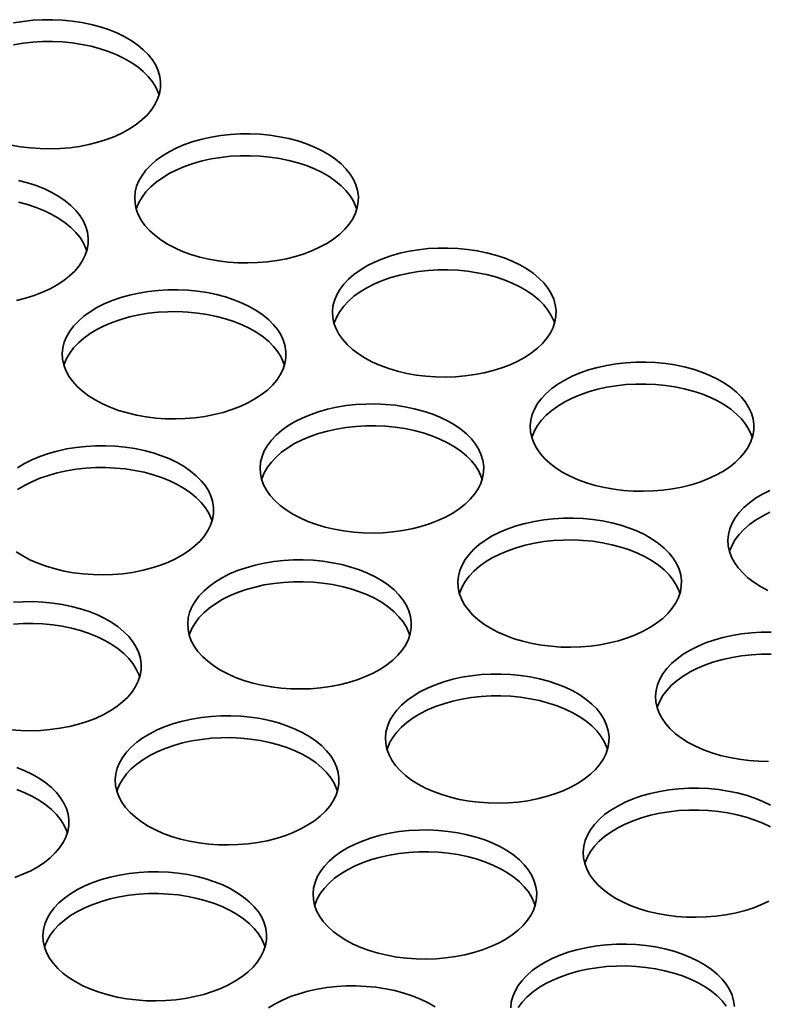
# Model space of a CAD drawing. Units: inches. Extents: x 0.2 to 8.4, y 0.1 to 10.9.
# Drawn here: x 6.6 to 6.8, y 8 to 8.3 of the extents above; entities that cross this region are included whole.
import ezdxf

# ---------------------------------------------------------------- set-up
doc = ezdxf.new("R2010")
doc.units = ezdxf.units.IN
doc.header["$MEASUREMENT"] = 0

msp = doc.modelspace()

# ---------------------------------------------------------------- linework, layer by layer
at = {"color": 7, "linetype": 'Continuous', "lineweight": 35, "flags": 128}
for points in [[(6.56255947, 8.2288852), (6.56520166, 8.22841557), (6.56790543, 8.2280826), (6.57064956, 8.22788888), (6.5734126, 8.22783593), (6.57617296, 8.22792416), (6.57890901, 8.22815287), (6.58159934, 8.22852029), (6.58422289, 8.22902352), (6.58675914, 8.22965866), (6.58918821, 8.23042069), (6.59149112, 8.23130369), (6.59364983, 8.23230074), (6.59564745, 8.23340401), (6.59746835, 8.23460489), (6.59909827, 8.23589397), (6.60052449, 8.23726116), (6.60173579, 8.23869577), (6.6027227, 8.24018656), (6.60347754, 8.24172188), (6.60399437, 8.2432897), (6.60426914, 8.24487777), (6.60429974, 8.24647364), (6.60408589, 8.24806481), (6.60362924, 8.24963885), (6.60293344, 8.25118343), (6.60200388, 8.25268646), (6.60084785, 8.2541362), (6.59947439, 8.25552127), (6.59789428, 8.25683087), (6.59611981, 8.2580547), (6.59416497, 8.2591832), (6.592045, 8.26020758), (6.5897765, 8.26111975), (6.58737722, 8.26191263), (6.58486593, 8.26257999), (6.5822623, 8.26311663), (6.57958671, 8.26351831), (6.5768601, 8.26378193), (6.57410381, 8.26390538), (6.57133938, 8.26388771), (6.5685885, 8.26372908), (6.56587265, 8.26343072), (6.56321309, 8.26299497)], [(6.60386655, 8.24282323), (6.60362924, 8.24353521), (6.60293344, 8.24507979), (6.60200388, 8.24658282), (6.60084785, 8.24803256), (6.59947439, 8.24941763), (6.59789428, 8.25072723), (6.59611981, 8.25195106), (6.59416497, 8.25307956), (6.592045, 8.25410394), (6.5897765, 8.25501611), (6.58737722, 8.25580899), (6.58486593, 8.25647635), (6.5822623, 8.25701299), (6.57958671, 8.25741466), (6.5768601, 8.25767828), (6.57410381, 8.25780173), (6.57133938, 8.25778407), (6.5685885, 8.25762543), (6.56587265, 8.25732708), (6.56321309, 8.25689133)], [(6.60621257, 8.20122773), (6.60825196, 8.20015025), (6.61044839, 8.19918103), (6.61278456, 8.19832765), (6.61524223, 8.19759683), (6.61780221, 8.19699424), (6.62044437, 8.19652463), (6.62314814, 8.19619167), (6.62589227, 8.19599795), (6.62865533, 8.19594498), (6.63141569, 8.19603321), (6.63415174, 8.19626192), (6.63684208, 8.19662934), (6.6394656, 8.19713259), (6.64200185, 8.19776773), (6.64443092, 8.19852976), (6.64673383, 8.19941275), (6.64889256, 8.20040978), (6.65089018, 8.20151306), (6.65271108, 8.20271394), (6.654341, 8.20400302), (6.65576719, 8.20537022), (6.6569785, 8.20680484), (6.65796541, 8.20829563), (6.65872025, 8.20983094), (6.65923707, 8.21139877), (6.65951185, 8.21298683), (6.65954247, 8.21458269), (6.6593286, 8.21617388), (6.65887197, 8.2177479), (6.65817614, 8.2192925), (6.65724658, 8.22079553), (6.65609055, 8.22224526), (6.6547171, 8.22363034), (6.65313698, 8.22493993), (6.65136254, 8.22616375), (6.64940768, 8.22729227), (6.64728773, 8.22831663), (6.6450192, 8.22922881), (6.64261992, 8.23002169), (6.64010864, 8.23068906), (6.63750503, 8.23122568), (6.63482942, 8.23162737), (6.63210284, 8.23189098), (6.62934654, 8.23201443), (6.62658211, 8.23199676), (6.62383121, 8.23183814), (6.62111536, 8.23153978), (6.61845582, 8.23110402), (6.61587342, 8.23053429), (6.61338832, 8.22983502), (6.61102, 8.2290117), (6.60878702, 8.22807076), (6.60670682, 8.22701957), (6.60479569, 8.22586636), (6.60306857, 8.22462017), (6.60153901, 8.22329073), (6.60021899, 8.22188846), (6.59911878, 8.22042431), (6.59824704, 8.21890978), (6.59761058, 8.21735669), (6.59721439, 8.2157772), (6.59706155, 8.21418368), (6.59715331, 8.21258859), (6.59748888, 8.21100444), (6.59806565, 8.20944359), (6.59887914, 8.2079183), (6.59992296, 8.20644046), (6.60118894, 8.20502166), (6.60266717, 8.20367303), (6.60434609, 8.20240506), (6.60621257, 8.20122773)], [(6.65910925, 8.21093229), (6.65887197, 8.21164426), (6.65817614, 8.21318885), (6.65724658, 8.21469189), (6.65609055, 8.21614162), (6.6547171, 8.2175267), (6.65313698, 8.21883629), (6.65136254, 8.22006011), (6.64940768, 8.22118863), (6.64728773, 8.22221299), (6.6450192, 8.22312517), (6.64261992, 8.22391805), (6.64010864, 8.22458541), (6.63750503, 8.22512204), (6.63482942, 8.22552373), (6.63210284, 8.22578733), (6.62934654, 8.22591078), (6.62658211, 8.22589312), (6.62383121, 8.2257345), (6.62111536, 8.22543614), (6.61845582, 8.22500038), (6.61587342, 8.22443065), (6.61338832, 8.22373138), (6.61102, 8.22290806), (6.60878702, 8.22196712), (6.60670682, 8.22091592), (6.60479569, 8.21976272), (6.60306857, 8.21851653), (6.60153901, 8.21718709), (6.60021899, 8.21578481), (6.59911878, 8.21432067), (6.59824704, 8.21280614), (6.59761058, 8.21125304), (6.59751006, 8.21093231)], [(6.56400266, 8.1854597), (6.5665389, 8.18609483), (6.56896798, 8.18685686), (6.57127089, 8.18773986), (6.57342958, 8.1887369), (6.5754272, 8.18984017), (6.57724813, 8.19104104), (6.57887805, 8.19233012), (6.58030424, 8.19369732), (6.58151555, 8.19513194), (6.58250246, 8.19662273), (6.58325732, 8.19815806), (6.58377412, 8.19972587), (6.58404892, 8.20131395), (6.58407949, 8.2029098), (6.58386564, 8.20450098), (6.58340899, 8.20607502), (6.58271319, 8.2076196), (6.58178363, 8.20912263), (6.5806276, 8.21057236), (6.57925415, 8.21195744), (6.57767403, 8.21326703), (6.57589959, 8.21449085), (6.57394472, 8.21561937), (6.57182475, 8.21664375), (6.56955625, 8.21755592), (6.56715697, 8.21834879), (6.56464569, 8.21901616)], [(6.5836463, 8.19925939), (6.58340899, 8.19997137), (6.58271319, 8.20151596), (6.58178363, 8.20301899), (6.5806276, 8.20446872), (6.57925415, 8.2058538), (6.57767403, 8.20716339), (6.57589959, 8.20838721), (6.57394472, 8.20951573), (6.57182475, 8.21054011), (6.56955625, 8.21145227), (6.56715697, 8.21224515), (6.56464569, 8.21291251)], [(6.66145528, 8.1693368), (6.66349469, 8.1682593), (6.6656911, 8.16729009), (6.66802727, 8.16643672), (6.67048496, 8.16570588), (6.67304491, 8.16510331), (6.6756871, 8.16463368), (6.67839087, 8.16430072), (6.681135, 8.164107), (6.68389804, 8.16405404), (6.6866584, 8.16414227), (6.68939445, 8.16437099), (6.69208478, 8.16473841), (6.69470833, 8.16524164), (6.69724458, 8.16587678), (6.69967365, 8.16663881), (6.70197653, 8.16752182), (6.70413526, 8.16851885), (6.70613288, 8.16962212), (6.70795379, 8.17082301), (6.70958371, 8.17211208), (6.71100992, 8.17347927), (6.71222123, 8.17491389), (6.71320814, 8.17640468), (6.71396298, 8.17793999), (6.71447981, 8.17950782), (6.71475458, 8.18109588), (6.71478517, 8.18269175), (6.71457133, 8.18428293), (6.71411468, 8.18585697), (6.71341888, 8.18740155), (6.71248932, 8.18890458), (6.71133329, 8.19035431), (6.70995983, 8.19173939), (6.70837971, 8.19304898), (6.70660525, 8.19427281), (6.70465041, 8.19540132), (6.70253044, 8.1964257), (6.70026191, 8.19733788), (6.69786263, 8.19813076), (6.69535134, 8.19879812), (6.69274773, 8.19933474), (6.69007215, 8.19973642), (6.68734554, 8.20000004), (6.68458925, 8.20012349), (6.68182481, 8.20010583), (6.67907391, 8.19994721), (6.67635806, 8.19964885), (6.67369853, 8.19921309), (6.67111613, 8.19864336), (6.66863103, 8.19794409), (6.66626273, 8.19712075), (6.66402975, 8.19617981), (6.66194953, 8.19512863), (6.6600384, 8.19397543), (6.6583113, 8.19272922), (6.65678174, 8.19139978), (6.6554617, 8.18999752), (6.65436149, 8.18853337), (6.65348977, 8.18701883), (6.65285331, 8.18546573), (6.65245713, 8.18388625), (6.65230429, 8.18229273), (6.65239602, 8.18069766), (6.65273159, 8.1791135), (6.65330836, 8.17755265), (6.65412187, 8.17602735), (6.65516566, 8.17454952), (6.65643165, 8.17313073), (6.6579099, 8.17178208), (6.6595888, 8.17051413), (6.66145528, 8.1693368)], [(6.71435196, 8.17904136), (6.71411468, 8.17975332), (6.71341888, 8.1812979), (6.71248932, 8.18280094), (6.71133329, 8.18425067), (6.70995983, 8.18563575), (6.70837971, 8.18694534), (6.70660525, 8.18816917), (6.70465041, 8.18929768), (6.70253044, 8.19032205), (6.70026191, 8.19123424), (6.69786263, 8.19202712), (6.69535134, 8.19269448), (6.69274773, 8.1932311), (6.69007215, 8.19363278), (6.68734554, 8.1938964), (6.68458925, 8.19401985), (6.68182481, 8.19400219), (6.67907391, 8.19384356), (6.67635806, 8.1935452), (6.67369853, 8.19310945), (6.67111613, 8.19253972), (6.66863103, 8.19184044), (6.66626273, 8.19101711), (6.66402975, 8.19007617), (6.66194953, 8.18902499), (6.6600384, 8.18787179), (6.6583113, 8.18662558), (6.65678174, 8.18529614), (6.6554617, 8.18389388), (6.65436149, 8.18242973), (6.65348977, 8.18091519), (6.65285331, 8.17936209), (6.6527528, 8.17904136)], [(6.58599234, 8.15766391), (6.58803175, 8.15658641), (6.59022814, 8.15561719), (6.59256432, 8.15476382), (6.59502201, 8.15403298), (6.59758196, 8.15343041), (6.60022416, 8.15296079), (6.6029279, 8.15262781), (6.60567205, 8.1524341), (6.6084351, 8.15238115), (6.61119545, 8.15246937), (6.61393149, 8.15269809), (6.61662183, 8.15306551), (6.61924539, 8.15356875), (6.62178163, 8.15420388), (6.62421069, 8.15496593), (6.6265136, 8.15584893), (6.62867231, 8.15684595), (6.63066993, 8.15794922), (6.63249083, 8.15915011), (6.63412076, 8.16043918), (6.63554695, 8.16180639), (6.63675825, 8.163241), (6.63774519, 8.16473178), (6.63850003, 8.16626712), (6.63901683, 8.16783493), (6.63929165, 8.16942299), (6.63932222, 8.17101885), (6.63910835, 8.17261004), (6.63865172, 8.17418407), (6.63795592, 8.17572865), (6.63702634, 8.17723169), (6.63587031, 8.17868143), (6.63449685, 8.1800665), (6.63291676, 8.18137608), (6.6311423, 8.18259991), (6.62918743, 8.18372843), (6.62706749, 8.1847528), (6.62479896, 8.18566498), (6.62239968, 8.18645786), (6.61988839, 8.18712522), (6.61728478, 8.18766184), (6.6146092, 8.18806352), (6.61188259, 8.18832714), (6.6091263, 8.18845059), (6.60636189, 8.18843294), (6.60361096, 8.18827431), (6.60089514, 8.18797596), (6.59823558, 8.18754019), (6.59565318, 8.18697046), (6.59316808, 8.18627119), (6.59079978, 8.18544785), (6.58856677, 8.18450693), (6.58648657, 8.18345573), (6.58457545, 8.18230253), (6.58284834, 8.18105634), (6.58131878, 8.1797269), (6.57999874, 8.17832462), (6.57889855, 8.17686048), (6.57802682, 8.17534593), (6.57739034, 8.17379285), (6.57699415, 8.17221337), (6.57684132, 8.17061985), (6.57693306, 8.16902476), (6.57726862, 8.1674406), (6.57784542, 8.16587976), (6.57865889, 8.16435447), (6.57970271, 8.16287662), (6.5809687, 8.16145783), (6.58244695, 8.16010918), (6.58412586, 8.15884123), (6.58599234, 8.15766391)], [(6.63888901, 8.16736846), (6.63865172, 8.16808042), (6.63795592, 8.169625), (6.63702634, 8.17112805), (6.63587031, 8.17257779), (6.63449685, 8.17396286), (6.63291676, 8.17527244), (6.6311423, 8.17649627), (6.62918743, 8.17762479), (6.62706749, 8.17864915), (6.62479896, 8.17956134), (6.62239968, 8.18035422), (6.61988839, 8.18102158), (6.61728478, 8.1815582), (6.6146092, 8.18195988), (6.61188259, 8.1822235), (6.6091263, 8.18234695), (6.60636189, 8.1823293), (6.60361096, 8.18217066), (6.60089514, 8.18187232), (6.59823558, 8.18143655), (6.59565318, 8.18086682), (6.59316808, 8.18016754), (6.59079978, 8.17934421), (6.58856677, 8.17840329), (6.58648657, 8.17735209), (6.58457545, 8.17619889), (6.58284834, 8.1749527), (6.58131878, 8.17362326), (6.57999874, 8.17222098), (6.57889855, 8.17075684), (6.57802682, 8.16924229), (6.57739034, 8.16768921), (6.5772898, 8.16736847)], [(6.71669801, 8.13744585), (6.7187374, 8.13636837), (6.72093383, 8.13539914), (6.72326998, 8.13454578), (6.72572769, 8.13381493), (6.72828764, 8.13321236), (6.73092981, 8.13274274), (6.7336336, 8.13240977), (6.73637773, 8.13221605), (6.73914077, 8.13216309), (6.74190113, 8.13225132), (6.74463718, 8.13248004), (6.74732749, 8.13284747), (6.74995104, 8.1333507), (6.75248729, 8.13398584), (6.75491636, 8.13474787), (6.75721927, 8.13563087), (6.759378, 8.1366279), (6.76137562, 8.13773117), (6.76319649, 8.13893207), (6.76482642, 8.14022115), (6.76625263, 8.14158833), (6.76746396, 8.14302294), (6.76845085, 8.14451374), (6.76920568, 8.14604906), (6.76972251, 8.14761688), (6.76999729, 8.14920494), (6.77002788, 8.15080082), (6.76981406, 8.15239198), (6.76935738, 8.15396603), (6.76866161, 8.1555106), (6.76773202, 8.15701364), (6.76657599, 8.15846338), (6.76520256, 8.15984844), (6.76362242, 8.16115805), (6.76184795, 8.16238188), (6.75989311, 8.16351038), (6.75777314, 8.16453476), (6.75550464, 8.16544693), (6.75310533, 8.16623982), (6.75059408, 8.16690717), (6.74799047, 8.16744379), (6.74531486, 8.16784549), (6.74258827, 8.16810909), (6.73983195, 8.16823255), (6.73706755, 8.16821488), (6.73431664, 8.16805625), (6.7316008, 8.1677579), (6.72894126, 8.16732214), (6.72635886, 8.16675241), (6.72387376, 8.16605314), (6.72150544, 8.16522981), (6.71927245, 8.16428888), (6.71719223, 8.16323769), (6.7152811, 8.16208449), (6.71355401, 8.16083829), (6.71202445, 8.15950884), (6.71070443, 8.15810657), (6.70960422, 8.15664242), (6.70873248, 8.1551279), (6.70809602, 8.1535748), (6.70769983, 8.15199531), (6.70754699, 8.15040179), (6.70763875, 8.14880671), (6.70797432, 8.14722255), (6.70855109, 8.1456617), (6.70936457, 8.14413641), (6.71040839, 8.14265857), (6.71167435, 8.14123979), (6.71315263, 8.13989113), (6.71483151, 8.13862319), (6.71669801, 8.13744585)], [(6.76959467, 8.14715042), (6.76935738, 8.14786239), (6.76866161, 8.14940695), (6.76773202, 8.15091), (6.76657599, 8.15235973), (6.76520256, 8.15374479), (6.76362242, 8.1550544), (6.76184795, 8.15627824), (6.75989311, 8.15740674), (6.75777314, 8.15843112), (6.75550464, 8.15934329), (6.75310533, 8.16013618), (6.75059408, 8.16080353), (6.74799047, 8.16134015), (6.74531486, 8.16174184), (6.74258827, 8.16200545), (6.73983195, 8.16212891), (6.73706755, 8.16211124), (6.73431664, 8.16195261), (6.7316008, 8.16165425), (6.72894126, 8.1612185), (6.72635886, 8.16064877), (6.72387376, 8.15994949), (6.72150544, 8.15912617), (6.71927245, 8.15818524), (6.71719223, 8.15713405), (6.7152811, 8.15598085), (6.71355401, 8.15473464), (6.71202445, 8.1534052), (6.71070443, 8.15200293), (6.70960422, 8.15053878), (6.70873248, 8.14902426), (6.70809602, 8.14747116), (6.7079955, 8.14715042)], [(6.64123505, 8.12577297), (6.64327446, 8.12469547), (6.64547085, 8.12372626), (6.64780702, 8.12287288), (6.65026472, 8.12214204), (6.65282469, 8.12153946), (6.65546687, 8.12106985), (6.65817061, 8.12073688), (6.66091476, 8.12054316), (6.66367783, 8.1204902), (6.66643818, 8.12057842), (6.66917423, 8.12080714), (6.67186454, 8.12117457), (6.6744881, 8.12167781), (6.67702436, 8.12231293), (6.67945339, 8.12307499), (6.6817563, 8.12395799), (6.68391502, 8.12495501), (6.68591264, 8.12605828), (6.68773357, 8.12725916), (6.68936349, 8.12854823), (6.69078965, 8.12991545), (6.69200099, 8.13135005), (6.6929879, 8.13284084), (6.69374276, 8.13437617), (6.69425956, 8.13594398), (6.69453436, 8.13753206), (6.69456493, 8.13912792), (6.69435108, 8.14071909), (6.69389443, 8.14229313), (6.69319863, 8.14383771), (6.69226907, 8.14534074), (6.69111304, 8.14679048), (6.68973959, 8.14817555), (6.68815947, 8.14948515), (6.68638503, 8.15070896), (6.68443016, 8.15183748), (6.68231019, 8.15286186), (6.68004169, 8.15377403), (6.67764241, 8.15456691), (6.67513112, 8.15523427), (6.67252749, 8.15577091), (6.6698519, 8.15617259), (6.66712532, 8.15643619), (6.664369, 8.15655966), (6.66160459, 8.15654201), (6.65885369, 8.15638336), (6.65613787, 8.15608501), (6.65347831, 8.15564924), (6.65089591, 8.15507951), (6.64841081, 8.15438024), (6.64604249, 8.15355691), (6.6438095, 8.15261598), (6.64172928, 8.15156479), (6.63981815, 8.15041159), (6.63809107, 8.14916539), (6.63656151, 8.14783595), (6.63524145, 8.14643369), (6.63414128, 8.14496953), (6.63326952, 8.143455), (6.63263307, 8.1419019), (6.63223688, 8.14032241), (6.63208405, 8.1387289), (6.63217577, 8.13713382), (6.63251135, 8.13554965), (6.63308813, 8.13398883), (6.63390162, 8.13246351), (6.63494542, 8.13098569), (6.6362114, 8.12956689), (6.63768965, 8.12821825), (6.63936857, 8.1269503), (6.64123505, 8.12577297)], [(6.69413174, 8.13547751), (6.69389443, 8.13618949), (6.69319863, 8.13773407), (6.69226907, 8.1392371), (6.69111304, 8.14068684), (6.68973959, 8.14207191), (6.68815947, 8.1433815), (6.68638503, 8.14460532), (6.68443016, 8.14573384), (6.68231019, 8.14675822), (6.68004169, 8.14767039), (6.67764241, 8.14846327), (6.67513112, 8.14913063), (6.67252749, 8.14966727), (6.6698519, 8.15006894), (6.66712532, 8.15033255), (6.664369, 8.15045601), (6.66160459, 8.15043837), (6.65885369, 8.15027971), (6.65613787, 8.14998137), (6.65347831, 8.1495456), (6.65089591, 8.14897587), (6.64841081, 8.14827659), (6.64604249, 8.14745327), (6.6438095, 8.14651234), (6.64172928, 8.14546115), (6.63981815, 8.14430795), (6.63809107, 8.14306175), (6.63656151, 8.14173231), (6.63524145, 8.14033004), (6.63414128, 8.13886589), (6.63326952, 8.13735136), (6.63263307, 8.13579826), (6.63253254, 8.13547752)], [(6.56577209, 8.11410007), (6.56781151, 8.11302257), (6.5700079, 8.11205336), (6.57234408, 8.11119999), (6.57480176, 8.11046914), (6.57736171, 8.10986657), (6.58000392, 8.10939695), (6.58270767, 8.10906398), (6.5854518, 8.10887026), (6.58821485, 8.10881731), (6.5909752, 8.10890554), (6.59371126, 8.10913426), (6.59640158, 8.10950167), (6.59902514, 8.11000491), (6.60156138, 8.11064004), (6.60399047, 8.11140208), (6.60629335, 8.11228509), (6.60845207, 8.11328211), (6.6104497, 8.11438539), (6.61227059, 8.11558627), (6.61390051, 8.11687535), (6.61532673, 8.11824254), (6.61653803, 8.11967715), (6.61752496, 8.12116795), (6.61827979, 8.12270327), (6.61879662, 8.12427109), (6.61907139, 8.12585915), (6.61910198, 8.12745502), (6.61888813, 8.12904619), (6.61843149, 8.13062024), (6.61773569, 8.13216482), (6.61680613, 8.13366785), (6.6156501, 8.13511759), (6.61427665, 8.13650266), (6.6126965, 8.13781224), (6.61092206, 8.13903609), (6.60896722, 8.14016459), (6.60684723, 8.14118895), (6.60457872, 8.14210115), (6.60217944, 8.14289403), (6.59966816, 8.14356139), (6.59706455, 8.14409802), (6.59438896, 8.14449969), (6.59166234, 8.14476331), (6.58890605, 8.14488676), (6.58614163, 8.1448691), (6.58339073, 8.14471048), (6.58067488, 8.14441212), (6.57801534, 8.14397636), (6.57543293, 8.14340662), (6.57294783, 8.14270735), (6.57057953, 8.14188401), (6.56834655, 8.14094308), (6.56626634, 8.1398919), (6.5643552, 8.13873869)], [(6.61866878, 8.12380463), (6.61843149, 8.1245166), (6.61773569, 8.12606118), (6.61680613, 8.12756421), (6.6156501, 8.12901394), (6.61427665, 8.13039902), (6.6126965, 8.1317086), (6.61092206, 8.13293244), (6.60896722, 8.13406095), (6.60684723, 8.13508531), (6.60457872, 8.13599751), (6.60217944, 8.13679039), (6.59966816, 8.13745775), (6.59706455, 8.13799437), (6.59438896, 8.13839605), (6.59166234, 8.13865966), (6.58890605, 8.13878311), (6.58614163, 8.13876546), (6.58339073, 8.13860684), (6.58067488, 8.13830848), (6.57801534, 8.13787272), (6.57543293, 8.13730298), (6.57294783, 8.13660371), (6.57057953, 8.13578037), (6.56834655, 8.13483944), (6.56626634, 8.13378826), (6.5643552, 8.13263505)], [(6.77451516, 8.13239794), (6.77243496, 8.13134674), (6.77052384, 8.13019354), (6.76879674, 8.12894733), (6.76726718, 8.12761789), (6.76594716, 8.12621562), (6.76484695, 8.12475147), (6.76397518, 8.12323696), (6.76333875, 8.12168385), (6.76294256, 8.12010436), (6.76278972, 8.11851084), (6.76288145, 8.11691577), (6.76321703, 8.11533162), (6.76379382, 8.11377075), (6.76460731, 8.11224546), (6.7656511, 8.11076764), (6.76691706, 8.10934886), (6.76839534, 8.1080002), (6.77007426, 8.10673223), (6.77194072, 8.10555491)], [(6.77451516, 8.1262943), (6.77243496, 8.1252431), (6.77052384, 8.1240899), (6.76879674, 8.12284369), (6.76726718, 8.12151425), (6.76594716, 8.12011198), (6.76484695, 8.11864783), (6.76397518, 8.11713332), (6.76333875, 8.11558021), (6.76323823, 8.11525947)], [(6.69647775, 8.09388204), (6.69851719, 8.09280452), (6.70071356, 8.09183532), (6.70304976, 8.09098193), (6.70550742, 8.09025111), (6.70806742, 8.08964851), (6.7107096, 8.0891789), (6.71341331, 8.08884594), (6.71615746, 8.08865223), (6.71892051, 8.08859928), (6.72168091, 8.08868747), (6.72441691, 8.08891622), (6.72710727, 8.08928362), (6.72973083, 8.08978686), (6.73226707, 8.09042199), (6.73469615, 8.09118403), (6.73699906, 8.09206702), (6.73915772, 8.09306408), (6.74115534, 8.09416735), (6.74297627, 8.09536822), (6.7446062, 8.0966573), (6.74603241, 8.09802448), (6.74724369, 8.09945912), (6.74823063, 8.10094989), (6.74898549, 8.10248522), (6.74950229, 8.10405303), (6.74977709, 8.10564111), (6.74980766, 8.10723697), (6.74959379, 8.10882816), (6.74913716, 8.11040218), (6.74844134, 8.11194678), (6.7475118, 8.11344979), (6.74635577, 8.11489953), (6.74498229, 8.11628462), (6.7434022, 8.1175942), (6.74162773, 8.11881803), (6.73967289, 8.11994653), (6.73755292, 8.12097091), (6.73528442, 8.12188308), (6.73288511, 8.12267597), (6.73037383, 8.12334333), (6.72777019, 8.12387997), (6.72509464, 8.12428164), (6.722368, 8.12454527), (6.71961173, 8.1246687), (6.71684733, 8.12465106), (6.7140964, 8.12449242), (6.71138058, 8.12419408), (6.70872102, 8.1237583), (6.70613864, 8.12318856), (6.70365352, 8.1224893), (6.70128522, 8.12166596), (6.69905223, 8.12072503), (6.69697199, 8.11967386), (6.69506086, 8.11852066), (6.69333377, 8.11727446), (6.69180421, 8.11594502), (6.69048418, 8.11454274), (6.68938398, 8.1130786), (6.68851226, 8.11156405), (6.68787577, 8.11001096), (6.68747959, 8.10843148), (6.68732676, 8.10683796), (6.68741848, 8.10524289), (6.68775403, 8.10365873), (6.68833086, 8.10209788), (6.68914433, 8.10057258), (6.69018812, 8.09909475), (6.69145413, 8.09767594), (6.69293236, 8.09632731), (6.6946113, 8.09505935), (6.69647775, 8.09388204)], [(6.74937445, 8.10358657), (6.74913716, 8.10429854), (6.74844134, 8.10584313), (6.7475118, 8.10734615), (6.74635577, 8.10879588), (6.74498229, 8.11018097), (6.7434022, 8.11149055), (6.74162773, 8.11271439), (6.73967289, 8.11384289), (6.73755292, 8.11486727), (6.73528442, 8.11577944), (6.73288511, 8.11657233), (6.73037383, 8.11723969), (6.72777019, 8.11777633), (6.72509464, 8.11817799), (6.722368, 8.11844163), (6.71961173, 8.11856506), (6.71684733, 8.11854742), (6.7140964, 8.11838878), (6.71138058, 8.11809043), (6.70872102, 8.11765466), (6.70613864, 8.11708492), (6.70365352, 8.11638566), (6.70128522, 8.11556232), (6.69905223, 8.11462139), (6.69697199, 8.11357022), (6.69506086, 8.11241702), (6.69333377, 8.11117082), (6.69180421, 8.10984137), (6.69048418, 8.10843909), (6.68938398, 8.10697495), (6.68851226, 8.10546041), (6.68787577, 8.10390732), (6.68777524, 8.10358658)], [(6.56390561, 8.1152774), (6.56577209, 8.11410007)], [(6.62101483, 8.08220912), (6.62305421, 8.08113164), (6.62525063, 8.08016241), (6.62758679, 8.07930905), (6.6300445, 8.07857819), (6.63260445, 8.07797562), (6.63524662, 8.07750602), (6.6379504, 8.07717303), (6.64069454, 8.07697931), (6.64345758, 8.07692636), (6.64621793, 8.07701459), (6.64895399, 8.07724331), (6.65164429, 8.07761074), (6.65426785, 8.07811397), (6.65680409, 8.07874911), (6.65923317, 8.07951114), (6.66153608, 8.08039414), (6.6636948, 8.08139116), (6.66569243, 8.08249444), (6.66751329, 8.08369534), (6.66914322, 8.08498441), (6.67056943, 8.0863516), (6.67178077, 8.0877862), (6.67276766, 8.08927701), (6.6735225, 8.09081233), (6.67403933, 8.09238016), (6.6743141, 8.09396822), (6.67434468, 8.09556408), (6.67413086, 8.09715524), (6.6736742, 8.0987293), (6.67297842, 8.10027387), (6.67204884, 8.10177692), (6.67089281, 8.10322665), (6.66951938, 8.10461171), (6.66793921, 8.1059213), (6.66616477, 8.10714515), (6.66420993, 8.10827366), (6.66208993, 8.10929802), (6.65982145, 8.1102102), (6.65742215, 8.1110031), (6.65491089, 8.11167044), (6.65230728, 8.11220707), (6.64963167, 8.11260876), (6.64690508, 8.11287235), (6.64414876, 8.11299582), (6.64138436, 8.11297815), (6.63863346, 8.11281953), (6.63591761, 8.11252117), (6.63325808, 8.11208541), (6.63067566, 8.11151567), (6.62819056, 8.1108164), (6.62582224, 8.10999308), (6.62358926, 8.10905214), (6.62150905, 8.10800097), (6.61959791, 8.10684776), (6.61787082, 8.10560156), (6.61634126, 8.10427212), (6.61502123, 8.10286984), (6.61392103, 8.1014057), (6.61304928, 8.09989116), (6.61241284, 8.09833807), (6.61201663, 8.09675858), (6.61186381, 8.09516506), (6.61195555, 8.09356997), (6.61229112, 8.09198582), (6.61286791, 8.09042498), (6.61368138, 8.08889968), (6.6147252, 8.08742184), (6.61599117, 8.08600306), (6.61746943, 8.0846544), (6.61914832, 8.08338646), (6.62101483, 8.08220912)], [(6.67391148, 8.0919137), (6.6736742, 8.09262566), (6.67297842, 8.09417023), (6.67204884, 8.09567327), (6.67089281, 8.09712301), (6.66951938, 8.09850807), (6.66793921, 8.09981766), (6.66616477, 8.10104151), (6.66420993, 8.10217001), (6.66208993, 8.10319438), (6.65982145, 8.10410656), (6.65742215, 8.10489945), (6.65491089, 8.1055668), (6.65230728, 8.10610342), (6.64963167, 8.10650512), (6.64690508, 8.10676871), (6.64414876, 8.10689218), (6.64138436, 8.10687451), (6.63863346, 8.10671589), (6.63591761, 8.10641753), (6.63325808, 8.10598177), (6.63067566, 8.10541203), (6.62819056, 8.10471276), (6.62582224, 8.10388944), (6.62358926, 8.1029485), (6.62150905, 8.10189732), (6.61959791, 8.10074412), (6.61787082, 8.09949792), (6.61634126, 8.09816847), (6.61502123, 8.09676619), (6.61392103, 8.09530205), (6.61304928, 8.09378752), (6.61241284, 8.09223443), (6.61231229, 8.09191368)], [(6.77194072, 8.10555491), (6.77398011, 8.10447743)], [(6.56248742, 8.06550015), (6.56523156, 8.06530643), (6.56799464, 8.06525347), (6.57075499, 8.06534169), (6.57349104, 8.06557041), (6.57618135, 8.06593784), (6.5788049, 8.06644108), (6.58134116, 8.06707619), (6.58377019, 8.06783826), (6.5860731, 8.06872125), (6.58823183, 8.06971829), (6.59022945, 8.07082156), (6.59205037, 8.07202242), (6.5936803, 8.0733115), (6.59510645, 8.07467872), (6.59631779, 8.07611332), (6.59730471, 8.07760411), (6.59805955, 8.07913943), (6.59857637, 8.08070726), (6.59885115, 8.08229532), (6.59888173, 8.08389118), (6.59866788, 8.08548236), (6.59821125, 8.0870564), (6.59751544, 8.08860098), (6.59658589, 8.09010402), (6.59542985, 8.09155375), (6.5940564, 8.09293883), (6.59247627, 8.09424841), (6.59070184, 8.09547224), (6.58874698, 8.09660076), (6.58662699, 8.09762513), (6.5843585, 8.0985373), (6.58195922, 8.09933018), (6.57944794, 8.09999754), (6.5768443, 8.10053418), (6.57416872, 8.10093586), (6.57144212, 8.10119946), (6.5686858, 8.10132292), (6.56592138, 8.10130527), (6.56317051, 8.10114663)], [(6.59844855, 8.08024078), (6.59821125, 8.08095276), (6.59751544, 8.08249734), (6.59658589, 8.08400037), (6.59542985, 8.08545011), (6.5940564, 8.08683518), (6.59247627, 8.08814477), (6.59070184, 8.08936859), (6.58874698, 8.09049711), (6.58662699, 8.09152148), (6.5843585, 8.09243366), (6.58195922, 8.09322654), (6.57944794, 8.0938939), (6.5768443, 8.09443054), (6.57416872, 8.09483222), (6.57144212, 8.09509581), (6.5686858, 8.09521928), (6.56592138, 8.09520162), (6.56317051, 8.09504299)], [(6.77485444, 8.09277777), (6.77209003, 8.09276012), (6.7693391, 8.09260148), (6.76662328, 8.09230314), (6.76396372, 8.09186737), (6.76138135, 8.09129762), (6.75889622, 8.09059836), (6.75652792, 8.08977503), (6.75429494, 8.08883409), (6.75221474, 8.08778289), (6.75030362, 8.08662969), (6.74857648, 8.08538352), (6.74704692, 8.08405408), (6.74572689, 8.0826518), (6.74462669, 8.08118766), (6.74375496, 8.07967311), (6.74311848, 8.07812003), (6.74272229, 8.07654054), (6.74256946, 8.07494703), (6.74266123, 8.07335192), (6.74299679, 8.07176776), (6.74357356, 8.07020694), (6.74438703, 8.06868164), (6.74543088, 8.06720379), (6.74669684, 8.06578501), (6.74817507, 8.06443638), (6.749854, 8.06316841), (6.75172051, 8.06199107)], [(6.77485444, 8.08667413), (6.77209003, 8.08665648), (6.7693391, 8.08649784), (6.76662328, 8.0861995), (6.76396372, 8.08576373), (6.76138135, 8.08519398), (6.75889622, 8.08449472), (6.75652792, 8.08367139), (6.75429494, 8.08273045), (6.75221474, 8.08167925), (6.75030362, 8.08052605), (6.74857648, 8.07927988), (6.74704692, 8.07795044), (6.74572689, 8.07654816), (6.74462669, 8.07508402), (6.74375496, 8.07356947), (6.74311848, 8.07201639), (6.74301795, 8.07169564)], [(6.67625753, 8.05031819), (6.67829692, 8.0492407), (6.68049334, 8.04827147), (6.6828295, 8.04741812), (6.6852872, 8.04668726), (6.68784715, 8.04608469), (6.69048933, 8.04561508), (6.69319311, 8.0452821), (6.69593724, 8.04508838), (6.69870029, 8.04503543), (6.70146064, 8.04512365), (6.7041967, 8.04535238), (6.70688705, 8.04571977), (6.70951056, 8.04622304), (6.7120468, 8.04685817), (6.71447588, 8.04762021), (6.71677879, 8.0485032), (6.7189375, 8.04950023), (6.72093514, 8.05060351), (6.72275605, 8.05180437), (6.72438597, 8.05309345), (6.72581214, 8.05446066), (6.72702347, 8.05589527), (6.72801037, 8.05738608), (6.72876521, 8.05892139), (6.72928203, 8.06048922), (6.72955681, 8.06207728), (6.72958739, 8.06367315), (6.72937357, 8.06526431), (6.7289169, 8.06683837), (6.72822113, 8.06838293), (6.72729154, 8.06988598), (6.72613551, 8.07133571), (6.72476208, 8.07272077), (6.72318191, 8.07403037), (6.72140753, 8.07525419), (6.71945263, 8.07638272), (6.71733269, 8.07740705), (6.71506416, 8.07831927), (6.71266491, 8.07911213), (6.71015362, 8.07977949), (6.70754999, 8.08031613), (6.70487438, 8.08071782), (6.70214778, 8.08098142), (6.69939146, 8.08110488), (6.69662704, 8.08108723), (6.69387619, 8.08092858), (6.69116034, 8.08063022), (6.68850081, 8.08019446), (6.68591837, 8.07962474), (6.6834333, 8.07892545), (6.68106495, 8.07810214), (6.67883196, 8.07716121), (6.67675178, 8.07611002), (6.67484064, 8.07495681), (6.67311355, 8.07371061), (6.67158399, 8.07238117), (6.67026396, 8.07097889), (6.66916376, 8.06951475), (6.66829198, 8.06800023), (6.66765557, 8.06644712), (6.66725936, 8.06486763), (6.66710654, 8.06327411), (6.66719826, 8.06167904), (6.66753383, 8.06009488), (6.66811064, 8.05853403), (6.66892411, 8.05700873), (6.6699679, 8.0555309), (6.67123388, 8.05411213), (6.67271214, 8.05276346), (6.67439108, 8.0514955), (6.67625753, 8.05031819)], [(6.72915424, 8.06002273), (6.7289169, 8.06073473), (6.72822113, 8.06227929), (6.72729154, 8.06378234), (6.72613551, 8.06523207), (6.72476208, 8.06661713), (6.72318191, 8.06792673), (6.72140753, 8.06915054), (6.71945263, 8.07027908), (6.71733269, 8.07130341), (6.71506416, 8.07221562), (6.71266491, 8.07300849), (6.71015362, 8.07367585), (6.70754999, 8.07421249), (6.70487438, 8.07461418), (6.70214778, 8.07487778), (6.69939146, 8.07500124), (6.69662704, 8.07498359), (6.69387619, 8.07482494), (6.69116034, 8.07452658), (6.68850081, 8.07409082), (6.68591837, 8.0735211), (6.6834333, 8.07282181), (6.68106495, 8.0719985), (6.67883196, 8.07105757), (6.67675178, 8.07000637), (6.67484064, 8.06885317), (6.67311355, 8.06760697), (6.67158399, 8.06627752), (6.67026396, 8.06487524), (6.66916376, 8.0634111), (6.66829198, 8.06189658), (6.66765557, 8.06034348), (6.66755502, 8.06002273)], [(6.60079455, 8.0386453), (6.602834, 8.03756779), (6.60503036, 8.03659859), (6.60736657, 8.0357452), (6.60982423, 8.03501438), (6.61238423, 8.03441177), (6.6150264, 8.03394217), (6.61773013, 8.03360921), (6.62047426, 8.03341549), (6.62323732, 8.03336255), (6.62599772, 8.03345074), (6.62873372, 8.03367949), (6.63142408, 8.03404689), (6.63404763, 8.03455012), (6.63658387, 8.03518526), (6.63901295, 8.03594729), (6.64131586, 8.03683029), (6.64347454, 8.03782735), (6.64547216, 8.03893062), (6.64729307, 8.04013149), (6.64892301, 8.04142057), (6.65034921, 8.04278775), (6.65156049, 8.04422238), (6.65254744, 8.04571316), (6.65330228, 8.04724848), (6.65381911, 8.04881631), (6.65409388, 8.05040437), (6.65412446, 8.05200023), (6.65391059, 8.05359142), (6.65345398, 8.05516545), (6.65275815, 8.05671005), (6.65182862, 8.05821307), (6.65067259, 8.0596628), (6.64929911, 8.06104789), (6.647719, 8.06235746), (6.64594455, 8.0635813), (6.64398971, 8.06470981), (6.64186973, 8.06573418), (6.63960123, 8.06664635), (6.63720193, 8.06743925), (6.63469064, 8.06810661), (6.63208701, 8.06864325), (6.62941145, 8.06904491), (6.6266848, 8.06930853), (6.62392854, 8.06943197), (6.62116411, 8.06941432), (6.61841321, 8.06925569), (6.61569737, 8.06895733), (6.61303783, 8.06852158), (6.61045544, 8.06795182), (6.60797032, 8.06725257), (6.60560203, 8.06642924), (6.60336904, 8.06548829), (6.6012888, 8.06443713), (6.59937767, 8.06328393), (6.59765058, 8.06203772), (6.59612101, 8.06070828), (6.59480098, 8.059306), (6.59370079, 8.05784186), (6.59282907, 8.05632732), (6.59219259, 8.05477424), (6.59179639, 8.05319475), (6.59164357, 8.05160123), (6.59173528, 8.05000615), (6.59207085, 8.048422), (6.59264766, 8.04686114), (6.59346113, 8.04533584), (6.59450493, 8.04385802), (6.59577095, 8.04243921), (6.59724916, 8.04109058), (6.59892811, 8.03982262), (6.60079455, 8.0386453)], [(6.65369126, 8.04834985), (6.65345398, 8.04906181), (6.65275815, 8.05060641), (6.65182862, 8.05210942), (6.65067259, 8.05355916), (6.64929911, 8.05494425), (6.647719, 8.05625382), (6.64594455, 8.05747766), (6.64398971, 8.05860616), (6.64186973, 8.05963053), (6.63960123, 8.06054271), (6.63720193, 8.0613356), (6.63469064, 8.06200297), (6.63208701, 8.0625396), (6.62941145, 8.06294127), (6.6266848, 8.06320489), (6.62392854, 8.06332833), (6.62116411, 8.06331067), (6.61841321, 8.06315205), (6.61569737, 8.06285369), (6.61303783, 8.06241793), (6.61045544, 8.06184818), (6.60797032, 8.06114892), (6.60560203, 8.06032559), (6.60336904, 8.05938465), (6.6012888, 8.05833349), (6.59937767, 8.05718029), (6.59765058, 8.05593408), (6.59612101, 8.05460464), (6.59480098, 8.05320236), (6.59370079, 8.05173822), (6.59282907, 8.05022368), (6.59219259, 8.0486706), (6.59209206, 8.04834985)], [(6.75172051, 8.06199107), (6.7537599, 8.06091359), (6.75595631, 8.05994436), (6.75829246, 8.059091), (6.76075013, 8.05836017), (6.76331013, 8.05775757), (6.76595231, 8.05728797), (6.76865602, 8.056955), (6.77140017, 8.05676129), (6.77416327, 8.05670831)], [(6.56354998, 8.02427441), (6.56585288, 8.0251574), (6.56801161, 8.02615444), (6.57000923, 8.02725771), (6.5718301, 8.02845861), (6.57346003, 8.02974768), (6.57488624, 8.03111487), (6.57609757, 8.03254947), (6.57708447, 8.03404028), (6.57783931, 8.0355756), (6.57835614, 8.03714342), (6.57863091, 8.03873149), (6.57866149, 8.04032735), (6.57844766, 8.04191851), (6.57799101, 8.04349257), (6.57729522, 8.04503713), (6.57636565, 8.04654019), (6.57520961, 8.04798992), (6.57383618, 8.04937498), (6.57225602, 8.05068458), (6.57048158, 8.05190842), (6.56852674, 8.05303693), (6.56640675, 8.05406129), (6.56413826, 8.05497347)], [(6.57822829, 8.03667696), (6.57799101, 8.03738893), (6.57729522, 8.03893349), (6.57636565, 8.04043654), (6.57520961, 8.04188627), (6.57383618, 8.04327133), (6.57225602, 8.04458093), (6.57048158, 8.04580478), (6.56852674, 8.04693328), (6.56640675, 8.04795765), (6.56413826, 8.04886982)], [(6.77469539, 8.04449176), (6.7725754, 8.04551612), (6.77030687, 8.04642833), (6.76790761, 8.04722119), (6.76539633, 8.04788856), (6.76279269, 8.04842519), (6.76011714, 8.04882686), (6.75739049, 8.04909048), (6.75463422, 8.04921392), (6.7518698, 8.04919627), (6.7491189, 8.04903764), (6.74640305, 8.04873928), (6.74374351, 8.04830353), (6.74116107, 8.0477338), (6.738676, 8.04703451), (6.7363077, 8.04621118), (6.73407467, 8.04527027), (6.73199448, 8.04421908), (6.73008334, 8.04306587), (6.72835626, 8.04181967), (6.7268267, 8.04049023), (6.72550667, 8.03908795), (6.72440647, 8.03762381), (6.72353474, 8.03610926), (6.72289827, 8.03455619), (6.72250207, 8.03297669), (6.72234924, 8.03138318), (6.72244096, 8.0297881), (6.72277653, 8.02820395), (6.72335334, 8.02664309), (6.72416681, 8.02511779), (6.72521061, 8.02363997), (6.72647663, 8.02222116), (6.72795485, 8.02087253), (6.72963378, 8.01960456), (6.73150024, 8.01842725)], [(6.77469539, 8.03838811), (6.7725754, 8.03941248), (6.77030687, 8.04032469), (6.76790761, 8.04111755), (6.76539633, 8.04178491), (6.76279269, 8.04232155), (6.76011714, 8.04272321), (6.75739049, 8.04298684), (6.75463422, 8.04311028), (6.7518698, 8.04309262), (6.7491189, 8.042934), (6.74640305, 8.04263564), (6.74374351, 8.04219988), (6.74116107, 8.04163016), (6.738676, 8.04093087), (6.7363077, 8.04010754), (6.73407467, 8.03916663), (6.73199448, 8.03811544), (6.73008334, 8.03696223), (6.72835626, 8.03571603), (6.7268267, 8.03438659), (6.72550667, 8.03298431), (6.72440647, 8.03152017), (6.72353474, 8.03000562), (6.72289827, 8.02845254), (6.72279773, 8.02813179)], [(6.65603731, 8.00675434), (6.65807671, 8.00567686), (6.66027312, 8.00470762), (6.66260928, 8.00385427), (6.66506694, 8.00312344), (6.66762693, 8.00252084), (6.67026911, 8.00205123), (6.67297283, 8.00171828), (6.67571697, 8.00152456), (6.67848008, 8.00147158), (6.68124043, 8.00155981), (6.68397648, 8.00178853), (6.68666679, 8.00215596), (6.68929034, 8.00265919), (6.69182658, 8.00329432), (6.69425566, 8.00405636), (6.69655857, 8.00493935), (6.6987173, 8.00593639), (6.70071492, 8.00703966), (6.70253578, 8.00824055), (6.70416572, 8.00952963), (6.70559192, 8.01089681), (6.7068032, 8.01233145), (6.70779015, 8.01382223), (6.70854498, 8.01535754), (6.70906181, 8.01692537), (6.70933659, 8.01851343), (6.70936717, 8.0201093), (6.7091533, 8.02170049), (6.70869668, 8.02327452), (6.70800086, 8.02481911), (6.70707132, 8.02632213), (6.70591529, 8.02777186), (6.70454181, 8.02915695), (6.70296171, 8.03046653), (6.70118725, 8.03169037), (6.69923241, 8.03281887), (6.69711243, 8.03384324), (6.69484394, 8.03475542), (6.69244463, 8.03554831), (6.68993335, 8.03621567), (6.68732977, 8.03675228), (6.68465416, 8.03715397), (6.68192756, 8.03741757), (6.67917124, 8.03754103), (6.67640682, 8.03752338), (6.67365592, 8.03736476), (6.67094007, 8.0370664), (6.66828054, 8.03663064), (6.66569815, 8.03606089), (6.66321302, 8.03536163), (6.66084474, 8.0345383), (6.65861174, 8.03359736), (6.65653156, 8.03254617), (6.65462043, 8.03139297), (6.65289328, 8.03014679), (6.65136372, 8.02881735), (6.65004369, 8.02741507), (6.64894349, 8.02595093), (6.64807178, 8.02443638), (6.6474353, 8.0228833), (6.6470391, 8.02130381), (6.64688627, 8.0197103), (6.64697803, 8.01811519), (6.64731361, 8.01653103), (6.64789037, 8.01497021), (6.64870384, 8.01344491), (6.64974769, 8.01196706), (6.65101366, 8.01054828), (6.65249187, 8.00919964), (6.65417081, 8.00793168), (6.65603731, 8.00675434)], [(6.70893397, 8.01645891), (6.70869668, 8.01717088), (6.70800086, 8.01871547), (6.70707132, 8.02021849), (6.70591529, 8.02166822), (6.70454181, 8.02305331), (6.70296171, 8.02436288), (6.70118725, 8.02558672), (6.69923241, 8.02671523), (6.69711243, 8.0277396), (6.69484394, 8.02865177), (6.69244463, 8.02944467), (6.68993335, 8.03011203), (6.68732977, 8.03064864), (6.68465416, 8.03105033), (6.68192756, 8.03131393), (6.67917124, 8.03143739), (6.67640682, 8.03141974), (6.67365592, 8.03126111), (6.67094007, 8.03096276), (6.66828054, 8.030527), (6.66569815, 8.02995725), (6.66321302, 8.02925799), (6.66084474, 8.02843466), (6.65861174, 8.02749372), (6.65653156, 8.02644252), (6.65462043, 8.02528932), (6.65289328, 8.02404315), (6.65136372, 8.0227137), (6.65004369, 8.02131142), (6.64894349, 8.01984728), (6.64807178, 8.01833274), (6.6474353, 8.01677966), (6.64733476, 8.01645892)], [(6.58057434, 7.99508145), (6.58261373, 7.99400397), (6.58481014, 7.99303474), (6.5871463, 7.99218138), (6.58960401, 7.99145053), (6.59216396, 7.99084796), (6.59480613, 7.99037835), (6.59750991, 7.99004536), (6.60025405, 7.98985164), (6.6030171, 7.9897987), (6.60577746, 7.98988693), (6.6085135, 7.99011564), (6.61120386, 7.99048304), (6.61382736, 7.99098631), (6.6163636, 7.99162144), (6.61879269, 7.99238348), (6.62109559, 7.99326647), (6.62325432, 7.9942635), (6.62525194, 7.99536677), (6.62707286, 7.99656764), (6.62870279, 7.99785672), (6.63012895, 7.99922393), (6.63134027, 8.00065853), (6.63232718, 8.00214935), (6.63308201, 8.00368466), (6.63359884, 8.00525249), (6.63387361, 8.00684055), (6.6339042, 8.00843642), (6.63369037, 8.01002757), (6.63323371, 8.01160164), (6.63253793, 8.0131462), (6.63160835, 8.01464925), (6.63045231, 8.01609898), (6.62907889, 8.01748404), (6.62749873, 8.01879364), (6.62572433, 8.02001746), (6.62376944, 8.02114599), (6.62164951, 8.02217033), (6.61938096, 8.02308253), (6.61698171, 8.0238754), (6.61447043, 8.02454276), (6.61186679, 8.0250794), (6.60919119, 8.02548109), (6.60646458, 8.02574468), (6.60370827, 8.02586815), (6.60094385, 8.0258505), (6.598193, 8.02569185), (6.59547715, 8.02539349), (6.59281762, 8.02495773), (6.59023517, 8.024388), (6.5877501, 8.02368872), (6.58538176, 8.02286542), (6.58314877, 8.02192448), (6.58106858, 8.02087328), (6.57915745, 8.01972008), (6.57743035, 8.01847387), (6.5759008, 8.01714444), (6.57458077, 8.01574216), (6.57348057, 8.01427802), (6.57260879, 8.0127635), (6.57197237, 8.01121039), (6.57157618, 8.0096309), (6.57142335, 8.00803738), (6.57151506, 8.00644231), (6.57185063, 8.00485815), (6.57242744, 8.00329729), (6.57324091, 8.001772), (6.57428471, 8.00029417), (6.57555068, 7.99887539), (6.57702894, 7.99752673), (6.57870789, 7.99625877), (6.58057434, 7.99508145)], [(6.63347105, 8.004786), (6.63323371, 8.00549799), (6.63253793, 8.00704256), (6.63160835, 8.00854561), (6.63045231, 8.00999534), (6.62907889, 8.0113804), (6.62749873, 8.01269), (6.62572433, 8.01391381), (6.62376944, 8.01504235), (6.62164951, 8.01606668), (6.61938096, 8.01697889), (6.61698171, 8.01777175), (6.61447043, 8.01843912), (6.61186679, 8.01897575), (6.60919119, 8.01937745), (6.60646458, 8.01964104), (6.60370827, 8.01976451), (6.60094385, 8.01974686), (6.598193, 8.0195882), (6.59547715, 8.01928985), (6.59281762, 8.01885409), (6.59023517, 8.01828436), (6.5877501, 8.01758508), (6.58538176, 8.01676177), (6.58314877, 8.01582084), (6.58106858, 8.01476964), (6.57915745, 8.01361644), (6.57743035, 8.01237023), (6.5759008, 8.01104079), (6.57458077, 8.00963851), (6.57348057, 8.00817437), (6.57260879, 8.00665985), (6.57197237, 8.00510675), (6.57187184, 8.004786)], [(6.73150024, 8.01842725), (6.73353968, 8.01734974), (6.73573604, 8.01638054), (6.73807225, 8.01552715), (6.74052991, 8.01479632), (6.74308986, 8.01419375), (6.74573209, 8.01372412), (6.74843581, 8.01339116), (6.75117995, 8.01319744), (6.753943, 8.01314449), (6.75670335, 8.01323272), (6.7594394, 8.01346144), (6.76212975, 8.01382884), (6.76475331, 8.01433207), (6.76728955, 8.0149672), (6.76971858, 8.01572927), (6.77202149, 8.01661227), (6.77418021, 8.01760929)], [(6.76460987, 7.98821836), (6.76439605, 7.98980952), (6.76393939, 7.99138358), (6.76324361, 7.99292815), (6.76231403, 7.9944312), (6.761158, 7.99588093), (6.75978457, 7.99726599), (6.75820441, 7.99857559), (6.75642996, 7.99979943), (6.75447512, 8.00092794), (6.75235514, 8.00195231), (6.75008665, 8.00286448), (6.74768734, 8.00365737), (6.74517611, 8.00432471), (6.74257247, 8.00486134), (6.73989686, 8.00526304), (6.73717027, 8.00552663), (6.73441395, 8.0056501), (6.73164953, 8.00563245), (6.72889863, 8.00547382), (6.72618283, 8.00517543), (6.72352324, 8.00473971), (6.72094085, 8.00416995), (6.71845573, 8.00347069), (6.71608745, 8.00264737), (6.71385445, 8.00170642), (6.71177426, 8.00065523), (6.70986314, 7.99950203), (6.70813604, 7.99825582), (6.70660648, 7.99692638), (6.7052864, 7.99552413), (6.7041862, 7.99405999), (6.70331448, 7.99254545), (6.70267805, 7.99099234), (6.70228186, 7.98941285), (6.70212903, 7.98781933)], [(6.76231403, 7.98832755), (6.761158, 7.98977729), (6.75978457, 7.99116235), (6.75820441, 7.99247195), (6.75642996, 7.99369579), (6.75447512, 7.99482429), (6.75235514, 7.99584866), (6.75008665, 7.99676084), (6.74768734, 7.99755373), (6.74517611, 7.99822106), (6.74257247, 7.9987577), (6.73989686, 7.99915939), (6.73717027, 7.99942299), (6.73441395, 7.99954646), (6.73164953, 7.9995288), (6.72889863, 7.99937018), (6.72618283, 7.99907179), (6.72352324, 7.99863606), (6.72094085, 7.99806631), (6.71845573, 7.99736705), (6.71608745, 7.99654372), (6.71385445, 7.99560278), (6.71177426, 7.99455159), (6.70986314, 7.99339839), (6.70813604, 7.99215218), (6.70660648, 7.99082274), (6.7052864, 7.98942049), (6.7041862, 7.98795635)], [(6.68096704, 7.98812652), (6.6790122, 7.98925502), (6.67689221, 7.99027939), (6.67462367, 7.9911916), (6.67222441, 7.99198446), (6.66971314, 7.99265183), (6.66710949, 7.99318846), (6.66443394, 7.99359013), (6.66170729, 7.99385375), (6.65895103, 7.99397719), (6.65618661, 7.99395953), (6.65343571, 7.99380091), (6.65071986, 7.99350255), (6.64806032, 7.99306679), (6.64547788, 7.99249707), (6.64299281, 7.99179778), (6.64062452, 7.99097445), (6.63839148, 7.99003354), (6.63631129, 7.98898235), (6.63440016, 7.98782915)]]:
    msp.add_lwpolyline(points, dxfattribs=at)

doc.saveas('drawing.dxf')
